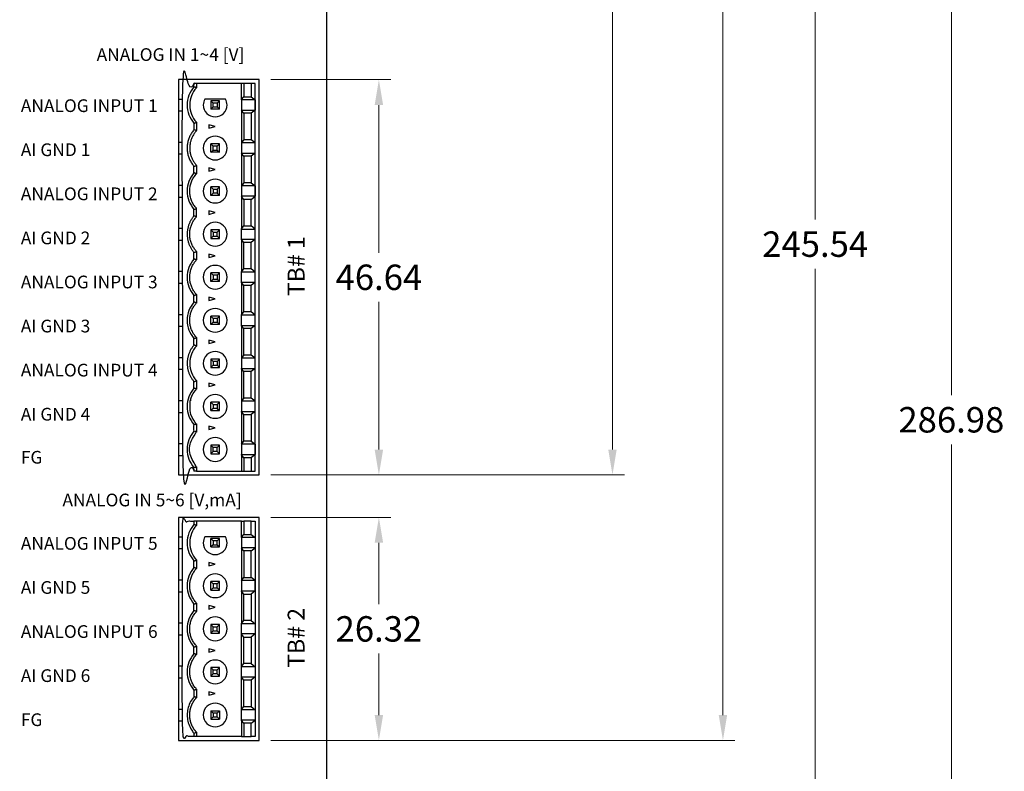
# Model space of a CAD drawing. Extents: x 0 to 5887, y 0 to 2623.
# Drawn here: x 644 to 760, y 469 to 558 of the extents above; entities that cross this region are included whole.
import ezdxf

# ---------------------------------------------------------------- set-up
doc = ezdxf.new("R2010")
doc.units = 0
doc.header["$LTSCALE"] = 25.4
doc.layers.get('0').update_dxf_attribs({"linetype": 'CONTINUOUS'})
doc.layers.get('Defpoints').update_dxf_attribs({"linetype": 'CONTINUOUS'})
doc.layers.add('ATA-DIM', color=252, linetype='CONTINUOUS', lineweight=25)
doc.styles.get("Standard").update_dxf_attribs({"font": 'simplex.shx'})
doc.dimstyles.new('ata_A2$0', dxfattribs={"dimtxt": 3, "dimasz": 3, "dimexe": 1.4, "dimexo": 1.4, "dimgap": 1.4, "dimtad": 0, "dimtih": 1, "dimtoh": 1, "dimdec": 6, "dimdsep": 46, "dimtxsty": 'Standard', "dimcen": 0, "dimclrd": 251, "dimclre": 251, "dimclrt": 4, "dimadec": 6, "dimazin": 2, "dimtfac": 1, "dimtdec": 6, "dimtofl": 0, "dimtmove": 0, "dimatfit": 3, "dimfxl": 0, "dimtolj": 1, "dimtzin": 0, "dimlwd": 0, "dimlwe": 0, "dimarcsym": 0})

# ---------------------------------------------------------------- blocks, each defined once
blk = doc.blocks.new('*D35')
at = {"layer": 'ATA-DIM', "color": 251, "linetype": 'ByBlock', "lineweight": 0}
for p, q in [((673.17, 550.66), (687.3, 550.66)), ((685.9, 547.66), (685.9, 530.24)), ((685.9, 507.02), (685.9, 524.44)), ((673.17, 504.02), (687.3, 504.02))]:
    blk.add_line(p, q, dxfattribs=at)
at = {"layer": 'ATA-DIM', "color": 251}
for points in [[(685.4, 547.66), (686.4, 547.66), (685.9, 550.66)], [(685.4, 507.02), (686.4, 507.02), (685.9, 504.02)]]:
    blk.add_solid(points, dxfattribs=at)
at = {"layer": 'Defpoints', "color": 0}
for p in [(671.77, 550.66), (671.77, 504.02), (685.9, 504.02)]:
    blk.add_point(p, dxfattribs=at)
at = {"layer": 'ATA-DIM', "color": 4, "insert": (685.9, 527.34), "char_height": 3, "attachment_point": 5}
blk.add_mtext('\\A1;46.64', dxfattribs=at)
blk = doc.blocks.new('*D36')
at = {"layer": 'ATA-DIM', "color": 251, "linetype": 'ByBlock', "lineweight": 0}
for p, q in [((673.17, 499.02), (687.3, 499.02)), ((685.9, 496.02), (685.9, 488.76)), ((685.9, 475.7), (685.9, 482.96)), ((673.17, 472.7), (687.3, 472.7))]:
    blk.add_line(p, q, dxfattribs=at)
at = {"layer": 'ATA-DIM', "color": 251}
for points in [[(685.4, 496.02), (686.4, 496.02), (685.9, 499.02)], [(685.4, 475.7), (686.4, 475.7), (685.9, 472.7)]]:
    blk.add_solid(points, dxfattribs=at)
at = {"layer": 'Defpoints', "color": 0}
for p in [(671.77, 499.02), (671.77, 472.7), (685.9, 472.7)]:
    blk.add_point(p, dxfattribs=at)
at = {"layer": 'ATA-DIM', "color": 4, "insert": (685.9, 485.86), "char_height": 3, "attachment_point": 5}
blk.add_mtext('\\A1;26.32', dxfattribs=at)
blk = doc.blocks.new('*D39')
at = {"layer": 'ATA-DIM', "color": 251, "linetype": 'ByBlock', "lineweight": 0}
for p, q in [((681.17, 654.02), (714.85, 654.02)), ((713.45, 651.02), (713.45, 581.92)), ((713.45, 507.02), (713.45, 576.12)), ((673.17, 504.02), (714.85, 504.02))]:
    blk.add_line(p, q, dxfattribs=at)
at = {"layer": 'ATA-DIM', "color": 251}
for points in [[(712.95, 651.02), (713.95, 651.02), (713.45, 654.02)], [(712.95, 507.02), (713.95, 507.02), (713.45, 504.02)]]:
    blk.add_solid(points, dxfattribs=at)
at = {"layer": 'Defpoints', "color": 0}
for p in [(679.77, 654.02), (713.45, 654.02), (671.77, 504.02)]:
    blk.add_point(p, dxfattribs=at)
at = {"layer": 'ATA-DIM', "color": 4, "insert": (713.45, 579.02), "char_height": 3, "attachment_point": 5}
blk.add_mtext('\\A1;150', dxfattribs=at)
blk = doc.blocks.new('*D40')
at = {"layer": 'ATA-DIM', "color": 251, "linetype": 'ByBlock', "lineweight": 0}
for p, q in [((681.17, 654.02), (727.88, 654.02)), ((726.48, 651.02), (726.48, 566.26)), ((726.48, 475.7), (726.48, 560.46)), ((673.17, 472.7), (727.88, 472.7))]:
    blk.add_line(p, q, dxfattribs=at)
at = {"layer": 'ATA-DIM', "color": 251}
for points in [[(725.98, 651.02), (726.98, 651.02), (726.48, 654.02)], [(725.98, 475.7), (726.98, 475.7), (726.48, 472.7)]]:
    blk.add_solid(points, dxfattribs=at)
at = {"layer": 'Defpoints', "color": 0}
for p in [(679.77, 654.02), (726.48, 654.02), (671.77, 472.7)]:
    blk.add_point(p, dxfattribs=at)
at = {"layer": 'ATA-DIM', "color": 4, "insert": (726.48, 563.36), "char_height": 3, "attachment_point": 5}
blk.add_mtext('\\A1;181.32', dxfattribs=at)
blk = doc.blocks.new('*D41')
at = {"layer": 'ATA-DIM', "color": 251, "linetype": 'ByBlock', "lineweight": 0}
for p, q in [((681.17, 654.02), (738.76, 654.02)), ((737.36, 651.02), (737.36, 534.15)), ((737.36, 411.48), (737.36, 528.35)), ((668.17, 408.48), (738.76, 408.48))]:
    blk.add_line(p, q, dxfattribs=at)
at = {"layer": 'ATA-DIM', "color": 251}
for points in [[(736.86, 651.02), (737.86, 651.02), (737.36, 654.02)], [(736.86, 411.48), (737.86, 411.48), (737.36, 408.48)]]:
    blk.add_solid(points, dxfattribs=at)
at = {"layer": 'Defpoints', "color": 0}
for p in [(679.77, 654.02), (737.36, 654.02), (666.77, 408.48)]:
    blk.add_point(p, dxfattribs=at)
at = {"layer": 'ATA-DIM', "color": 4, "insert": (737.36, 531.25), "char_height": 3, "attachment_point": 5}
blk.add_mtext('\\A1;245.54', dxfattribs=at)
blk = doc.blocks.new('*D42')
at = {"layer": 'ATA-DIM', "color": 251, "linetype": 'ByBlock', "lineweight": 0}
for p, q in [((681.17, 654.02), (754.82, 654.02)), ((753.42, 651.02), (753.42, 513.43)), ((753.42, 370.04), (753.42, 507.63)), ((673.17, 367.04), (754.82, 367.04))]:
    blk.add_line(p, q, dxfattribs=at)
at = {"layer": 'ATA-DIM', "color": 251}
for points in [[(752.92, 651.02), (753.92, 651.02), (753.42, 654.02)], [(752.92, 370.04), (753.92, 370.04), (753.42, 367.04)]]:
    blk.add_solid(points, dxfattribs=at)
at = {"layer": 'Defpoints', "color": 0}
for p in [(679.77, 654.02), (753.42, 654.02), (671.77, 367.04)]:
    blk.add_point(p, dxfattribs=at)
at = {"layer": 'ATA-DIM', "color": 4, "insert": (753.42, 510.53), "char_height": 3, "attachment_point": 5}
blk.add_mtext('\\A1;286.98', dxfattribs=at)
blk = doc.blocks.new('OACIS-2XC-FrontView')
for p, q in [((72.72, 211.19), (72.42, 211.19)), ((70.6, 209.35), (71.05, 209.35)), ((75.42, 209.15), (74.42, 209.15)), ((70.6, 207.95), (71.05, 207.95)), ((75.15, 208.88), (74.69, 208.88)), ((74.69, 208.42), (75.15, 208.42)), ((78.32, 207.68), (78.01, 208.01)), ((70.6, 204.27), (71.05, 204.27)), ((75.42, 204.07), (74.42, 204.07)), ((75.15, 203.8), (74.69, 203.8)), ((74.69, 203.34), (74.69, 203.8)), ((75.15, 203.34), (75.15, 203.8)), ((79.62, 204.18), (78.01, 204.18)), ((70.6, 202.87), (71.05, 202.87)), ((78.32, 202.6), (78.01, 202.93)), ((70.6, 199.19), (71.05, 199.19)), ((79.62, 199.1), (78.01, 199.1)), ((70.6, 197.79), (71.05, 197.79)), ((78.32, 197.52), (78.01, 197.85)), ((70.6, 194.11), (71.05, 194.11)), ((75.15, 193.18), (75.15, 193.64)), ((70.6, 192.71), (71.05, 192.71)), ((78.01, 192.77), (78.01, 188.97)), ((72.72, 191.37), (72.72, 190.37)), ((70.6, 189.03), (71.05, 189.03)), ((79.62, 188.94), (78.01, 188.94)), ((70.6, 187.63), (71.05, 187.63)), ((78.01, 187.69), (78.01, 183.89)), ((72.72, 186.29), (72.72, 185.29)), ((70.6, 183.95), (71.05, 183.95)), ((79.62, 183.86), (78.01, 183.86)), ((70.6, 182.55), (71.05, 182.55)), ((78.01, 182.61), (78.01, 178.81)), ((70.6, 178.87), (71.05, 178.87)), ((74.69, 177.94), (75.15, 177.94)), ((79.62, 178.78), (78.01, 178.78)), ((70.6, 177.47), (71.05, 177.47)), ((78.01, 177.53), (78.01, 173.73)), ((70.6, 173.79), (71.05, 173.79)), ((79.62, 173.7), (78.01, 173.7)), ((70.6, 172.39), (71.05, 172.39)), ((74.42, 172.59), (75.42, 172.59)), ((78.01, 172.45), (78.01, 168.65)), ((72.72, 171.05), (72.72, 170.05)), ((70.6, 168.71), (71.05, 168.71)), ((79.15, 168.99), (78.32, 168.99)), ((70.6, 167.31), (71.05, 167.31)), ((75.15, 167.78), (75.15, 168.24)), ((78.32, 167.04), (78.32, 165.47)), ((72.72, 165.47), (78.01, 165.47)), ((78.01, 159.55), (78.32, 159.55)), ((70.6, 157.71), (71.05, 157.71)), ((75.15, 156.78), (75.15, 157.24)), ((70.6, 156.31), (71.05, 156.31)), ((78.32, 156.04), (78.01, 156.37)), ((70.6, 152.63), (71.05, 152.63)), ((70.6, 151.23), (71.05, 151.23)), ((78.01, 151.29), (78.01, 147.49)), ((72.72, 149.89), (72.72, 148.89)), ((70.6, 147.55), (71.05, 147.55)), ((79.15, 147.83), (78.32, 147.83)), ((74.42, 146.35), (75.42, 146.35)), ((70.6, 146.15), (71.05, 146.15)), ((78.32, 145.88), (78.01, 146.21)), ((72.72, 144.81), (72.72, 143.81)), ((70.6, 142.47), (71.05, 142.47)), ((75.15, 141.54), (75.15, 142)), ((78.01, 141.17), (78.01, 142.38)), ((70.6, 141.07), (71.05, 141.07)), ((72.72, 139.73), (72.72, 138.73)), ((70.6, 137.39), (71.05, 137.39)), ((74.42, 137.19), (74.42, 136.19)), ((70.6, 135.99), (71.05, 135.99)), ((74.42, 136.19), (75.42, 136.19)), ((74.69, 136.92), (74.69, 136.46)), ((78.32, 135.72), (78.32, 134.15))]:
    blk.add_line(p, q)
for points in [[(-1.9, 315), (-1.9, 20), (88.1, 20), (88.1, 315)], [(80.1, 165), (80.1, 211.64), (70.6, 211.64), (70.6, 165)], [(74.17, 206.31), (74.17, 205.91), (74.92, 206.11)], [(75.15, 203.34), (75.42, 203.07), (74.42, 203.07), (74.69, 203.34)], [(74.17, 201.23), (74.17, 200.83), (74.92, 201.03)], [(74.17, 196.15), (74.17, 195.75), (74.92, 195.95)], [(74.17, 191.07), (74.17, 190.67), (74.92, 190.87)], [(74.17, 185.99), (74.17, 185.59), (74.92, 185.79)], [(74.17, 180.91), (74.17, 180.51), (74.92, 180.71)], [(74.17, 175.83), (74.17, 175.43), (74.92, 175.63)], [(74.17, 170.75), (74.17, 170.35), (74.92, 170.55)], [(80.1, 133.68), (80.1, 160), (70.6, 160), (70.6, 133.68)], [(74.17, 154.67), (74.17, 154.27), (74.92, 154.47)], [(74.17, 149.59), (74.17, 149.19), (74.92, 149.39)], [(74.17, 144.51), (74.17, 144.11), (74.92, 144.31)], [(74.92, 139.23), (74.17, 139.43), (74.17, 139.03)], [(75.15, 136.46), (75.15, 136.92), (75.42, 137.19), (75.42, 136.19)]]:
    blk.add_lwpolyline(points, close=True)
for points in [[(72.42, 210.8, 0.179699), (71.62, 208.65, 0.179699), (72.42, 206.5), (72.42, 205.72)], [(78.01, 209.29), (78.01, 211.19), (74.92, 211.19), (72.72, 211.19), (72.72, 210.69, 0.189103), (71.92, 208.65, 0.189103), (72.72, 206.61)], [(72.42, 200.64, 0.179699), (71.62, 198.49, 0.179699), (72.42, 196.34)], [(72.42, 190.48, 0.179699), (71.62, 188.33, 0.179699), (72.42, 186.18)], [(72.42, 185.4, 0.179699), (71.62, 183.25, 0.179699), (72.42, 181.1)], [(72.72, 181.21), (72.72, 180.21, 0.189103), (71.92, 178.17, 0.189103), (72.72, 176.13), (72.72, 175.13)], [(72.42, 175.24, 0.179699), (71.62, 173.09, 0.179699), (72.42, 170.94)], [(72.42, 170.16, 0.179699), (71.62, 168.01, 0.179699), (72.42, 165.86)], [(72.72, 159.55), (72.42, 159.55), (72.42, 159.16, 0.179699), (71.62, 157.01, 0.179699), (72.42, 154.86)], [(78.01, 157.65), (78.01, 159.55), (74.92, 159.55), (72.72, 159.55), (72.72, 159.05, 0.189103), (71.92, 157.01, 0.189103), (72.72, 154.97)], [(72.42, 154.08, 0.179699), (71.62, 151.93, 0.179699), (72.42, 149.78)], [(72.42, 149, 0.179699), (71.62, 146.85, 0.179699), (72.42, 144.7)], [(72.42, 143.92, 0.179699), (71.62, 141.77, 0.179699), (72.42, 139.62), (72.42, 138.84)]]:
    blk.add_lwpolyline(points, format="xyb")
for points in [[(78.01, 168.62), (78.01, 167.41), (79.62, 167.41), (79.15, 167.04), (79.15, 165.47), (79.65, 165.47), (79.65, 211.19), (79.15, 211.19), (78.32, 211.19), (78.01, 211.19)], [(78.32, 211.19), (78.32, 209.63), (79.15, 209.63)], [(79.15, 211.19), (79.15, 209.63), (79.62, 209.26), (79.62, 208.05)], [(75.42, 208.15), (75.42, 209.15), (75.15, 208.88), (75.15, 208.42), (75.42, 208.15), (74.42, 208.15), (74.69, 208.42), (74.69, 208.88), (74.42, 209.15), (74.42, 208.15)], [(78.01, 209.26), (78.01, 209.29), (78.32, 209.63)], [(79.62, 209.26), (78.01, 209.26), (78.01, 208.05), (79.62, 208.05), (79.15, 207.68), (79.15, 204.55), (78.32, 204.55), (78.01, 204.21), (78.01, 204.18), (78.01, 202.97), (79.62, 202.97), (79.15, 202.6), (79.15, 199.47), (79.62, 199.1), (79.62, 197.89), (78.01, 197.89)], [(78.01, 208.05), (78.01, 208.01), (78.01, 204.21)], [(79.15, 207.68), (78.32, 207.68), (78.32, 204.55)], [(79.62, 202.97), (79.62, 204.18), (79.15, 204.55)], [(74.42, 203.07), (74.42, 204.07), (74.69, 203.8)], [(75.42, 203.07), (75.42, 204.07), (75.15, 203.8)], [(78.01, 202.97), (78.01, 202.93), (78.01, 199.13)], [(79.15, 202.6), (78.32, 202.6), (78.32, 199.47)], [(75.15, 198.72), (75.15, 198.26), (74.69, 198.26), (74.42, 197.99), (74.42, 198.99), (74.69, 198.72), (74.69, 198.26)], [(75.42, 197.99), (75.42, 198.99), (74.42, 198.99)], [(74.69, 198.72), (75.15, 198.72), (75.42, 198.99)], [(79.15, 199.47), (78.32, 199.47), (78.01, 199.13), (78.01, 199.1), (78.01, 197.89), (78.01, 197.85), (78.01, 194.05)], [(75.15, 198.26), (75.42, 197.99), (74.42, 197.99)], [(78.01, 194.02), (79.62, 194.02), (79.15, 194.39), (79.15, 197.52), (79.62, 197.89)], [(79.15, 197.52), (78.32, 197.52), (78.32, 194.39)], [(78.01, 192.81), (78.01, 194.02), (78.01, 194.05), (78.32, 194.39), (79.15, 194.39)], [(79.62, 192.81), (79.15, 192.44), (78.32, 192.44), (78.01, 192.77), (78.01, 192.81), (79.62, 192.81), (79.62, 194.02)], [(74.42, 193.91), (74.69, 193.64), (74.69, 193.18), (74.42, 192.91), (75.42, 192.91), (75.42, 193.91), (74.42, 193.91), (74.42, 192.91)], [(74.69, 193.64), (75.15, 193.64), (75.42, 193.91)], [(74.69, 193.18), (75.15, 193.18), (75.42, 192.91)], [(79.62, 187.73), (79.15, 187.36), (78.32, 187.36), (78.01, 187.69), (78.01, 187.73), (79.62, 187.73), (79.62, 188.94), (79.15, 189.31), (79.15, 192.44)], [(79.15, 189.31), (78.32, 189.31), (78.32, 192.44)], [(78.01, 187.73), (78.01, 188.94), (78.01, 188.97), (78.32, 189.31)], [(75.42, 188.83), (75.15, 188.56), (75.15, 188.1), (75.42, 187.83), (74.42, 187.83), (74.69, 188.1)], [(74.42, 187.83), (74.42, 188.83), (74.69, 188.56)], [(75.42, 187.83), (75.42, 188.83), (74.42, 188.83)], [(75.15, 188.56), (74.69, 188.56), (74.69, 188.1), (75.15, 188.1)], [(79.62, 182.65), (79.15, 182.28), (78.32, 182.28), (78.01, 182.61), (78.01, 182.65), (79.62, 182.65), (79.62, 183.86), (79.15, 184.23), (79.15, 187.36)], [(79.15, 184.23), (78.32, 184.23), (78.32, 187.36)], [(75.42, 183.75), (75.15, 183.48), (75.15, 183.02), (75.42, 182.75), (74.42, 182.75), (74.69, 183.02)], [(74.42, 182.75), (74.42, 183.75), (74.69, 183.48)], [(75.42, 182.75), (75.42, 183.75), (74.42, 183.75)], [(78.01, 182.65), (78.01, 183.86), (78.01, 183.89), (78.32, 184.23)], [(75.15, 183.48), (74.69, 183.48), (74.69, 183.02), (75.15, 183.02)], [(79.15, 179.15), (78.32, 179.15), (78.32, 182.28)], [(79.62, 177.57), (79.62, 178.78), (79.15, 179.15), (79.15, 182.28)], [(78.32, 179.15), (78.01, 178.81), (78.01, 178.78), (78.01, 177.57), (79.62, 177.57), (79.15, 177.2), (78.32, 177.2), (78.01, 177.53), (78.01, 177.57)], [(75.42, 178.67), (75.15, 178.4), (75.15, 177.94), (75.42, 177.67), (75.42, 178.67), (74.42, 178.67)], [(74.69, 178.4), (74.42, 178.67), (74.42, 177.67)], [(75.15, 178.4), (74.69, 178.4), (74.69, 177.94), (74.42, 177.67), (75.42, 177.67)], [(78.32, 174.07), (78.01, 173.73), (78.01, 173.7), (78.01, 172.49), (79.62, 172.49), (79.62, 173.7), (79.15, 174.07), (79.15, 177.2)], [(79.15, 174.07), (78.32, 174.07), (78.32, 177.2)], [(75.15, 173.32), (75.15, 172.86), (74.69, 172.86), (74.42, 172.59), (74.42, 173.59), (74.69, 173.32), (74.69, 172.86)], [(75.15, 172.86), (75.42, 172.59), (75.42, 173.59), (74.42, 173.59)], [(74.69, 173.32), (75.15, 173.32), (75.42, 173.59)], [(78.32, 172.12), (78.01, 172.45), (78.01, 172.49)], [(79.62, 168.62), (78.01, 168.62), (78.01, 168.65), (78.32, 168.99), (78.32, 172.12), (79.15, 172.12)], [(79.62, 172.49), (79.15, 172.12), (79.15, 168.99), (79.62, 168.62), (79.62, 167.41)], [(75.42, 167.51), (75.15, 167.78), (74.69, 167.78), (74.42, 167.51), (75.42, 167.51), (75.42, 168.51), (74.42, 168.51)], [(74.69, 167.78), (74.69, 168.24), (74.42, 168.51), (74.42, 167.51)], [(75.42, 168.51), (75.15, 168.24), (74.69, 168.24)], [(79.15, 167.04), (78.32, 167.04), (78.01, 167.37), (78.01, 167.41)], [(78.01, 167.37), (78.01, 165.47), (78.32, 165.47), (79.15, 165.47)], [(72.72, 165.97), (72.72, 165.47), (72.42, 165.47)], [(79.15, 159.55), (78.32, 159.55), (78.32, 157.99), (79.15, 157.99), (79.15, 159.55), (79.65, 159.55), (79.65, 134.15), (79.15, 134.15), (79.15, 135.72), (79.62, 136.09), (78.01, 136.09), (78.01, 137.3)], [(79.15, 157.99), (79.62, 157.62), (79.62, 156.41), (78.01, 156.41)], [(78.01, 157.62), (78.01, 157.65), (78.32, 157.99)], [(74.42, 156.51), (74.42, 157.51), (74.69, 157.24), (74.69, 156.78), (74.42, 156.51), (75.42, 156.51), (75.42, 157.51), (74.42, 157.51)], [(75.42, 157.51), (75.15, 157.24), (74.69, 157.24)], [(79.62, 157.62), (78.01, 157.62), (78.01, 156.41), (78.01, 156.37), (78.01, 152.57)], [(74.69, 156.78), (75.15, 156.78), (75.42, 156.51)], [(79.15, 156.04), (78.32, 156.04), (78.32, 152.91)], [(79.62, 152.54), (79.15, 152.91), (79.15, 156.04), (79.62, 156.41)], [(75.15, 152.16), (74.69, 152.16), (74.69, 151.7), (74.42, 151.43), (75.42, 151.43), (75.42, 152.43), (74.42, 152.43)], [(74.42, 151.43), (74.42, 152.43), (74.69, 152.16)], [(75.15, 151.7), (75.15, 152.16), (75.42, 152.43)], [(78.01, 152.54), (78.01, 152.57), (78.32, 152.91), (79.15, 152.91)], [(79.62, 151.33), (79.62, 152.54), (78.01, 152.54), (78.01, 151.33), (79.62, 151.33), (79.15, 150.96)], [(74.69, 151.7), (75.15, 151.7), (75.42, 151.43)], [(78.32, 150.96), (78.01, 151.29), (78.01, 151.33)], [(79.62, 147.46), (78.01, 147.46), (78.01, 147.49), (78.32, 147.83), (78.32, 150.96), (79.15, 150.96), (79.15, 147.83), (79.62, 147.46), (79.62, 146.25), (78.01, 146.25)], [(74.69, 146.62), (74.69, 147.08), (74.42, 147.35), (74.42, 146.35), (74.69, 146.62), (75.15, 146.62), (75.15, 147.08)], [(75.15, 146.62), (75.42, 146.35), (75.42, 147.35), (74.42, 147.35)], [(74.69, 147.08), (75.15, 147.08), (75.42, 147.35)], [(78.01, 142.41), (78.01, 146.21), (78.01, 146.25), (78.01, 147.46)], [(79.15, 142.75), (78.32, 142.75), (78.32, 145.88), (79.15, 145.88)], [(79.62, 146.25), (79.15, 145.88), (79.15, 142.75), (79.62, 142.38), (79.62, 141.17)], [(74.69, 141.54), (74.69, 142), (74.42, 142.27), (74.42, 141.27), (75.42, 141.27), (75.42, 142.27), (74.42, 142.27)], [(74.69, 142), (75.15, 142), (75.42, 142.27)], [(79.62, 142.38), (78.01, 142.38), (78.01, 142.41), (78.32, 142.75)], [(75.42, 141.27), (75.15, 141.54), (74.69, 141.54), (74.42, 141.27)], [(78.01, 137.33), (78.01, 141.13), (78.01, 141.17), (79.62, 141.17), (79.15, 140.8), (78.32, 140.8)], [(78.32, 137.67), (78.32, 140.8), (78.01, 141.13)], [(79.15, 140.8), (79.15, 137.67), (79.62, 137.3), (79.62, 136.09)], [(75.15, 136.92), (74.69, 136.92), (74.42, 137.19), (75.42, 137.19)], [(79.62, 137.3), (78.01, 137.3), (78.01, 137.33), (78.32, 137.67), (79.15, 137.67)], [(74.42, 136.19), (74.69, 136.46), (75.15, 136.46)], [(79.15, 135.72), (78.32, 135.72), (78.01, 136.05), (78.01, 136.09)], [(78.01, 136.05), (78.01, 134.15), (78.32, 134.15), (79.15, 134.15)], [(78.01, 134.15), (72.72, 134.15), (72.42, 134.15)]]:
    blk.add_lwpolyline(points)
for points in [[(73.71, 209.35, 0.131652), (73.52, 208.65, 1), (76.32, 208.65, 0.131652), (76.13, 209.35)], [(76.32, 203.57, 1), (73.52, 203.57, 1)], [(76.32, 198.49, 1), (73.52, 198.49, 1)], [(76.32, 193.41, 1), (73.52, 193.41, 1)], [(73.52, 188.33, 1), (76.32, 188.33, 1)], [(76.32, 183.25, 1), (73.52, 183.25, 1)], [(76.32, 178.17, 1), (73.52, 178.17, 1)], [(76.32, 173.09, 1), (73.52, 173.09, 1)], [(73.52, 168.01, 1), (76.32, 168.01, 1)], [(73.71, 157.71, 0.131652), (73.52, 157.01, 1), (76.32, 157.01, 0.131652), (76.13, 157.71)], [(73.52, 151.93, 1), (76.32, 151.93, 1)], [(73.52, 146.85, 1), (76.32, 146.85, 1)], [(73.52, 141.77, 1), (76.32, 141.77, 1)], [(73.52, 136.69, 1), (76.32, 136.69, 1)]]:
    blk.add_lwpolyline(points, format="xyb", close=True)
for points, weights, knots in [([(72.72, 210.69), (72.7, 210.7), (72.67, 210.71), (72.65, 210.72), (72.62, 210.73), (72.6, 210.74), (72.57, 210.75), (72.55, 210.76), (72.52, 210.77), (72.5, 210.78), (72.47, 210.79), (72.45, 210.79), (72.42, 210.8), (72.42, 210.93), (72.42, 211.06), (72.42, 211.19), (71.96, 211.19), (71.51, 211.19), (71.05, 211.19), (71.05, 195.95), (71.05, 180.71), (71.05, 165.47), (71.51, 165.47), (71.96, 165.47), (72.42, 165.47), (72.42, 165.6), (72.42, 165.73), (72.42, 165.86), (72.45, 165.87), (72.47, 165.87), (72.5, 165.88), (72.52, 165.89), (72.55, 165.9), (72.57, 165.91), (72.6, 165.92), (72.62, 165.93), (72.65, 165.94), (72.67, 165.95), (72.7, 165.96), (72.72, 165.97), (72.2, 166.53), (71.92, 167.24), (71.92, 168.01), (71.92, 168.78), (72.2, 169.49), (72.72, 170.05), (72.7, 170.06), (72.67, 170.07), (72.65, 170.08), (72.62, 170.09), (72.6, 170.1), (72.57, 170.11), (72.55, 170.12), (72.52, 170.13), (72.5, 170.14), (72.47, 170.15), (72.45, 170.15), (72.42, 170.16), (72.42, 170.42), (72.42, 170.68), (72.42, 170.94), (72.45, 170.95), (72.47, 170.95), (72.5, 170.96), (72.52, 170.97), (72.55, 170.98), (72.57, 170.99), (72.6, 171), (72.62, 171.01), (72.65, 171.02), (72.67, 171.03), (72.7, 171.04), (72.72, 171.05), (72.2, 171.61), (71.92, 172.32), (71.92, 173.09), (71.92, 173.86), (72.2, 174.57), (72.72, 175.13), (72.7, 175.14), (72.67, 175.15), (72.65, 175.16), (72.62, 175.17), (72.6, 175.18), (72.57, 175.19), (72.55, 175.2), (72.52, 175.21), (72.5, 175.22), (72.47, 175.23), (72.45, 175.23), (72.42, 175.24), (72.42, 175.5), (72.42, 175.76), (72.42, 176.02), (72.45, 176.03), (72.47, 176.03), (72.5, 176.04), (72.52, 176.05), (72.55, 176.06), (72.57, 176.07), (72.6, 176.08), (72.62, 176.09), (72.65, 176.1), (72.67, 176.11), (72.7, 176.12), (72.72, 176.13)], [1, 1, 1, 1, 1, 1, 1, 1, 1, 1, 1, 1, 1, 1, 1, 1, 1, 1, 1, 1, 1, 1, 1, 1, 1, 1, 1, 1, 1, 1, 1, 1, 1, 1, 1, 1, 1, 1, 1, 1, 0.953966224167, 0.953966224167, 1, 0.953966224167, 0.953966224167, 1, 1, 1, 1, 1, 1, 1, 1, 1, 1, 1, 1, 1, 1, 1, 1, 1, 1, 1, 1, 1, 1, 1, 1, 1, 1, 1, 1, 0.953966224167, 0.953966224167, 1, 0.953966224167, 0.953966224167, 1, 1, 1, 1, 1, 1, 1, 1, 1, 1, 1, 1, 1, 1, 1, 1, 1, 1, 1, 1, 1, 1, 1, 1, 1, 1, 1, 1], [0, 0, 0, 0, 0.291194, 0.291194, 0.291194, 0.582384, 0.582384, 0.582384, 0.87357, 0.87357, 0.87357, 1.16475, 1.16475, 1.16475, 2.16475, 2.16475, 2.16475, 3.16475, 3.16475, 3.16475, 4.16475, 4.16475, 4.16475, 5.16475, 5.16475, 5.16475, 6.16475, 6.16475, 6.16475, 6.45593, 6.45593, 6.45593, 6.747116, 6.747116, 6.747116, 7.038306, 7.038306, 7.038306, 7.3295, 7.3295, 7.3295, 8.077084, 8.077084, 8.077084, 8.824668, 8.824668, 8.824668, 9.115862, 9.115862, 9.115862, 9.407052, 9.407052, 9.407052, 9.698238, 9.698238, 9.698238, 9.989418, 9.989418, 9.989418, 10.989418, 10.989418, 10.989418, 11.280598, 11.280598, 11.280598, 11.571784, 11.571784, 11.571784, 11.862974, 11.862974, 11.862974, 12.154168, 12.154168, 12.154168, 12.901752, 12.901752, 12.901752, 13.649337, 13.649337, 13.649337, 13.94053, 13.94053, 13.94053, 14.231721, 14.231721, 14.231721, 14.522907, 14.522907, 14.522907, 14.814087, 14.814087, 14.814087, 15.814087, 15.814087, 15.814087, 16.105266, 16.105266, 16.105266, 16.396452, 16.396452, 16.396452, 16.687643, 16.687643, 16.687643, 16.978836, 16.978836, 16.978836, 16.978836]), ([(72.72, 205.61), (72.7, 205.62), (72.67, 205.63), (72.65, 205.64), (72.62, 205.65), (72.6, 205.66), (72.57, 205.67), (72.55, 205.68), (72.52, 205.69), (72.5, 205.7), (72.47, 205.71), (72.45, 205.71), (72.42, 205.72), (71.9, 205.12), (71.62, 204.37), (71.62, 203.57), (71.62, 202.77), (71.9, 202.02), (72.42, 201.42), (72.45, 201.43), (72.47, 201.43), (72.5, 201.44), (72.52, 201.45), (72.55, 201.46), (72.57, 201.47), (72.6, 201.48), (72.62, 201.49), (72.65, 201.5), (72.67, 201.51), (72.7, 201.52), (72.72, 201.53)], [1, 1, 1, 1, 1, 1, 1, 1, 1, 1, 1, 1, 1, 0.958291244374, 0.958291244374, 1, 0.958291244374, 0.958291244374, 1, 1, 1, 1, 1, 1, 1, 1, 1, 1, 1, 1, 1], [0, 0, 0, 0, 0.291194, 0.291194, 0.291194, 0.582384, 0.582384, 0.582384, 0.87357, 0.87357, 0.87357, 1.16475, 1.16475, 1.16475, 1.875955, 1.875955, 1.875955, 2.58716, 2.58716, 2.58716, 2.87834, 2.87834, 2.87834, 3.169526, 3.169526, 3.169526, 3.460716, 3.460716, 3.460716, 3.75191, 3.75191, 3.75191, 3.75191]), ([(72.42, 206.5), (72.45, 206.51), (72.47, 206.51), (72.5, 206.52), (72.52, 206.53), (72.55, 206.54), (72.57, 206.55), (72.6, 206.56), (72.62, 206.57), (72.65, 206.58), (72.67, 206.59), (72.7, 206.6), (72.72, 206.61), (72.72, 206.28), (72.72, 205.94), (72.72, 205.61), (72.2, 205.05), (71.92, 204.34), (71.92, 203.57), (71.92, 202.8), (72.2, 202.09), (72.72, 201.53), (72.72, 201.2), (72.72, 200.86), (72.72, 200.53)], [1, 1, 1, 1, 1, 1, 1, 1, 1, 1, 1, 1, 1, 1, 1, 1, 0.953966224167, 0.953966224167, 1, 0.953966224167, 0.953966224167, 1, 1, 1, 1], [0, 0, 0, 0, 0.29118, 0.29118, 0.29118, 0.582366, 0.582366, 0.582366, 0.873556, 0.873556, 0.873556, 1.16475, 1.16475, 1.16475, 2.16475, 2.16475, 2.16475, 2.912334, 2.912334, 2.912334, 3.659919, 3.659919, 3.659919, 4.659919, 4.659919, 4.659919, 4.659919]), ([(72.42, 195.56), (72.42, 195.82), (72.42, 196.08), (72.42, 196.34), (72.45, 196.35), (72.47, 196.35), (72.5, 196.36), (72.52, 196.37), (72.55, 196.38), (72.57, 196.39), (72.6, 196.4), (72.62, 196.41), (72.65, 196.42), (72.67, 196.43), (72.7, 196.44), (72.72, 196.45), (72.2, 197.01), (71.92, 197.72), (71.92, 198.49), (71.92, 199.26), (72.2, 199.97), (72.72, 200.53), (72.7, 200.54), (72.67, 200.55), (72.65, 200.56), (72.62, 200.57), (72.6, 200.58), (72.57, 200.59), (72.55, 200.6), (72.52, 200.61), (72.5, 200.62), (72.47, 200.63), (72.45, 200.63), (72.42, 200.64), (72.42, 200.9), (72.42, 201.16), (72.42, 201.42)], [1, 1, 1, 1, 1, 1, 1, 1, 1, 1, 1, 1, 1, 1, 1, 1, 0.953966224167, 0.953966224167, 1, 0.953966224167, 0.953966224167, 1, 1, 1, 1, 1, 1, 1, 1, 1, 1, 1, 1, 1, 1, 1, 1], [0, 0, 0, 0, 1, 1, 1, 1.29118, 1.29118, 1.29118, 1.582366, 1.582366, 1.582366, 1.873556, 1.873556, 1.873556, 2.16475, 2.16475, 2.16475, 2.912334, 2.912334, 2.912334, 3.659919, 3.659919, 3.659919, 3.951112, 3.951112, 3.951112, 4.242303, 4.242303, 4.242303, 4.533488, 4.533488, 4.533488, 4.824668, 4.824668, 4.824668, 5.824668, 5.824668, 5.824668, 5.824668]), ([(72.42, 180.32), (72.42, 180.58), (72.42, 180.84), (72.42, 181.1), (72.45, 181.11), (72.47, 181.11), (72.5, 181.12), (72.52, 181.13), (72.55, 181.14), (72.57, 181.15), (72.6, 181.16), (72.62, 181.17), (72.65, 181.18), (72.67, 181.19), (72.7, 181.2), (72.72, 181.21), (72.2, 181.77), (71.92, 182.48), (71.92, 183.25), (71.92, 184.02), (72.2, 184.73), (72.72, 185.29), (72.7, 185.3), (72.67, 185.31), (72.65, 185.32), (72.62, 185.33), (72.6, 185.34), (72.57, 185.35), (72.55, 185.36), (72.52, 185.37), (72.5, 185.38), (72.47, 185.39), (72.45, 185.39), (72.42, 185.4), (72.42, 185.66), (72.42, 185.92), (72.42, 186.18), (72.45, 186.19), (72.47, 186.19), (72.5, 186.2), (72.52, 186.21), (72.55, 186.22), (72.57, 186.23), (72.6, 186.24), (72.62, 186.25), (72.65, 186.26), (72.67, 186.27), (72.7, 186.28), (72.72, 186.29), (72.2, 186.85), (71.92, 187.56), (71.92, 188.33), (71.92, 189.1), (72.2, 189.81), (72.72, 190.37), (72.7, 190.38), (72.67, 190.39), (72.65, 190.4), (72.62, 190.41), (72.6, 190.42), (72.57, 190.43), (72.55, 190.44), (72.52, 190.45), (72.5, 190.46), (72.47, 190.47), (72.45, 190.47), (72.42, 190.48), (72.42, 190.74), (72.42, 191), (72.42, 191.26), (72.45, 191.27), (72.47, 191.27), (72.5, 191.28), (72.52, 191.29), (72.55, 191.3), (72.57, 191.31), (72.6, 191.32), (72.62, 191.33), (72.65, 191.34), (72.67, 191.35), (72.7, 191.36), (72.72, 191.37), (72.2, 191.93), (71.92, 192.64), (71.92, 193.41), (71.92, 194.18), (72.2, 194.89), (72.72, 195.45), (72.72, 195.78), (72.72, 196.12), (72.72, 196.45)], [1, 1, 1, 1, 1, 1, 1, 1, 1, 1, 1, 1, 1, 1, 1, 1, 0.953966224168, 0.953966224168, 1, 0.953966224168, 0.953966224168, 1, 1, 1, 1, 1, 1, 1, 1, 1, 1, 1, 1, 1, 1, 1, 1, 1, 1, 1, 1, 1, 1, 1, 1, 1, 1, 1, 1, 0.953966224168, 0.953966224168, 1, 0.953966224168, 0.953966224168, 1, 1, 1, 1, 1, 1, 1, 1, 1, 1, 1, 1, 1, 1, 1, 1, 1, 1, 1, 1, 1, 1, 1, 1, 1, 1, 1, 1, 0.953966224168, 0.953966224168, 1, 0.953966224168, 0.953966224168, 1, 1, 1, 1], [0, 0, 0, 0, 1, 1, 1, 1.29118, 1.29118, 1.29118, 1.582366, 1.582366, 1.582366, 1.873556, 1.873556, 1.873556, 2.16475, 2.16475, 2.16475, 2.912334, 2.912334, 2.912334, 3.659919, 3.659919, 3.659919, 3.951112, 3.951112, 3.951112, 4.242303, 4.242303, 4.242303, 4.533488, 4.533488, 4.533488, 4.824668, 4.824668, 4.824668, 5.824668, 5.824668, 5.824668, 6.115848, 6.115848, 6.115848, 6.407034, 6.407034, 6.407034, 6.698225, 6.698225, 6.698225, 6.989418, 6.989418, 6.989418, 7.737003, 7.737003, 7.737003, 8.484587, 8.484587, 8.484587, 8.775781, 8.775781, 8.775781, 9.066971, 9.066971, 9.066971, 9.358157, 9.358157, 9.358157, 9.649337, 9.649337, 9.649337, 10.649337, 10.649337, 10.649337, 10.940517, 10.940517, 10.940517, 11.231703, 11.231703, 11.231703, 11.522893, 11.522893, 11.522893, 11.814087, 11.814087, 11.814087, 12.561671, 12.561671, 12.561671, 13.309255, 13.309255, 13.309255, 14.309255, 14.309255, 14.309255, 14.309255]), ([(72.72, 195.45), (72.7, 195.46), (72.67, 195.47), (72.65, 195.48), (72.62, 195.49), (72.6, 195.5), (72.57, 195.51), (72.55, 195.52), (72.52, 195.53), (72.5, 195.54), (72.47, 195.55), (72.45, 195.55), (72.42, 195.56), (71.9, 194.96), (71.62, 194.21), (71.62, 193.41), (71.62, 192.61), (71.9, 191.86), (72.42, 191.26)], [1, 1, 1, 1, 1, 1, 1, 1, 1, 1, 1, 1, 1, 0.958291244374, 0.958291244374, 1, 0.958291244374, 0.958291244374, 1], [0, 0, 0, 0, 0.291194, 0.291194, 0.291194, 0.582384, 0.582384, 0.582384, 0.87357, 0.87357, 0.87357, 1.16475, 1.16475, 1.16475, 1.875955, 1.875955, 1.875955, 2.58716, 2.58716, 2.58716, 2.58716]), ([(72.72, 180.21), (72.7, 180.22), (72.67, 180.23), (72.65, 180.24), (72.62, 180.25), (72.6, 180.26), (72.57, 180.27), (72.55, 180.28), (72.52, 180.29), (72.5, 180.3), (72.47, 180.31), (72.45, 180.31), (72.42, 180.32), (71.9, 179.72), (71.62, 178.97), (71.62, 178.17), (71.62, 177.37), (71.9, 176.62), (72.42, 176.02)], [1, 1, 1, 1, 1, 1, 1, 1, 1, 1, 1, 1, 1, 0.958291244374, 0.958291244374, 1, 0.958291244374, 0.958291244374, 1], [0, 0, 0, 0, 0.291194, 0.291194, 0.291194, 0.582384, 0.582384, 0.582384, 0.87357, 0.87357, 0.87357, 1.16475, 1.16475, 1.16475, 1.875955, 1.875955, 1.875955, 2.58716, 2.58716, 2.58716, 2.58716]), ([(72.72, 134.65), (72.2, 135.21), (71.92, 135.92), (71.92, 136.69), (71.92, 137.46), (72.2, 138.17), (72.72, 138.73), (72.7, 138.74), (72.67, 138.75), (72.65, 138.76), (72.62, 138.77), (72.6, 138.78), (72.57, 138.79), (72.55, 138.8), (72.52, 138.81), (72.5, 138.82), (72.47, 138.83), (72.45, 138.83), (72.42, 138.84), (71.9, 138.24), (71.62, 137.49), (71.62, 136.69), (71.62, 135.89), (71.9, 135.14), (72.42, 134.54), (72.42, 134.41), (72.42, 134.28), (72.42, 134.15), (71.96, 134.15), (71.51, 134.15), (71.05, 134.15), (71.05, 142.62), (71.05, 151.08), (71.05, 159.55), (71.51, 159.55), (71.96, 159.55), (72.42, 159.55)], [1, 0.953966224167, 0.953966224167, 1, 0.953966224167, 0.953966224167, 1, 1, 1, 1, 1, 1, 1, 1, 1, 1, 1, 1, 1, 0.958291244374, 0.958291244374, 1, 0.958291244374, 0.958291244374, 1, 1, 1, 1, 1, 1, 1, 1, 1, 1, 1, 1, 1], [0, 0, 0, 0, 0.747584, 0.747584, 0.747584, 1.495169, 1.495169, 1.495169, 1.786362, 1.786362, 1.786362, 2.077553, 2.077553, 2.077553, 2.368739, 2.368739, 2.368739, 2.659919, 2.659919, 2.659919, 3.371124, 3.371124, 3.371124, 4.082329, 4.082329, 4.082329, 5.082329, 5.082329, 5.082329, 6.082329, 6.082329, 6.082329, 7.082329, 7.082329, 7.082329, 8.082329, 8.082329, 8.082329, 8.082329]), ([(72.42, 139.62), (72.45, 139.63), (72.47, 139.63), (72.5, 139.64), (72.52, 139.65), (72.55, 139.66), (72.57, 139.67), (72.6, 139.68), (72.62, 139.69), (72.65, 139.7), (72.67, 139.71), (72.7, 139.72), (72.72, 139.73), (72.2, 140.29), (71.92, 141), (71.92, 141.77), (71.92, 142.54), (72.2, 143.25), (72.72, 143.81), (72.7, 143.82), (72.67, 143.83), (72.65, 143.84), (72.62, 143.85), (72.6, 143.86), (72.57, 143.87), (72.55, 143.88), (72.52, 143.89), (72.5, 143.9), (72.47, 143.91), (72.45, 143.91), (72.42, 143.92), (72.42, 144.18), (72.42, 144.44), (72.42, 144.7), (72.45, 144.71), (72.47, 144.71), (72.5, 144.72), (72.52, 144.73), (72.55, 144.74), (72.57, 144.75), (72.6, 144.76), (72.62, 144.77), (72.65, 144.78), (72.67, 144.79), (72.7, 144.8), (72.72, 144.81), (72.2, 145.37), (71.92, 146.08), (71.92, 146.85), (71.92, 147.62), (72.2, 148.33), (72.72, 148.89), (72.7, 148.9), (72.67, 148.91), (72.65, 148.92), (72.62, 148.93), (72.6, 148.94), (72.57, 148.95), (72.55, 148.96), (72.52, 148.97), (72.5, 148.98), (72.47, 148.99), (72.45, 148.99), (72.42, 149), (72.42, 149.26), (72.42, 149.52), (72.42, 149.78), (72.45, 149.79), (72.47, 149.79), (72.5, 149.8), (72.52, 149.81), (72.55, 149.82), (72.57, 149.83), (72.6, 149.84), (72.62, 149.85), (72.65, 149.86), (72.67, 149.87), (72.7, 149.88), (72.72, 149.89), (72.2, 150.45), (71.92, 151.16), (71.92, 151.93), (71.92, 152.7), (72.2, 153.41), (72.72, 153.97), (72.7, 153.98), (72.67, 153.99), (72.65, 154), (72.62, 154.01), (72.6, 154.02), (72.57, 154.03), (72.55, 154.04), (72.52, 154.05), (72.5, 154.06), (72.47, 154.07), (72.45, 154.07), (72.42, 154.08), (72.42, 154.34), (72.42, 154.6), (72.42, 154.86), (72.45, 154.87), (72.47, 154.87), (72.5, 154.88), (72.52, 154.89), (72.55, 154.9), (72.57, 154.91), (72.6, 154.92), (72.62, 154.93), (72.65, 154.94), (72.67, 154.95), (72.7, 154.96), (72.72, 154.97), (72.72, 154.64), (72.72, 154.3), (72.72, 153.97)], [1, 1, 1, 1, 1, 1, 1, 1, 1, 1, 1, 1, 1, 0.953966224167, 0.953966224167, 1, 0.953966224167, 0.953966224167, 1, 1, 1, 1, 1, 1, 1, 1, 1, 1, 1, 1, 1, 1, 1, 1, 1, 1, 1, 1, 1, 1, 1, 1, 1, 1, 1, 1, 0.953966224168, 0.953966224168, 1, 0.953966224168, 0.953966224168, 1, 1, 1, 1, 1, 1, 1, 1, 1, 1, 1, 1, 1, 1, 1, 1, 1, 1, 1, 1, 1, 1, 1, 1, 1, 1, 1, 1, 0.953966224168, 0.953966224168, 1, 0.953966224168, 0.953966224168, 1, 1, 1, 1, 1, 1, 1, 1, 1, 1, 1, 1, 1, 1, 1, 1, 1, 1, 1, 1, 1, 1, 1, 1, 1, 1, 1, 1, 1, 1, 1], [0, 0, 0, 0, 0.29118, 0.29118, 0.29118, 0.582366, 0.582366, 0.582366, 0.873556, 0.873556, 0.873556, 1.16475, 1.16475, 1.16475, 1.912334, 1.912334, 1.912334, 2.659919, 2.659919, 2.659919, 2.951112, 2.951112, 2.951112, 3.242303, 3.242303, 3.242303, 3.533488, 3.533488, 3.533488, 3.824668, 3.824668, 3.824668, 4.824668, 4.824668, 4.824668, 5.115848, 5.115848, 5.115848, 5.407034, 5.407034, 5.407034, 5.698225, 5.698225, 5.698225, 5.989418, 5.989418, 5.989418, 6.737003, 6.737003, 6.737003, 7.484587, 7.484587, 7.484587, 7.775781, 7.775781, 7.775781, 8.066971, 8.066971, 8.066971, 8.358157, 8.358157, 8.358157, 8.649337, 8.649337, 8.649337, 9.649337, 9.649337, 9.649337, 9.940517, 9.940517, 9.940517, 10.231703, 10.231703, 10.231703, 10.522893, 10.522893, 10.522893, 10.814087, 10.814087, 10.814087, 11.561671, 11.561671, 11.561671, 12.309255, 12.309255, 12.309255, 12.600449, 12.600449, 12.600449, 12.891639, 12.891639, 12.891639, 13.182825, 13.182825, 13.182825, 13.474005, 13.474005, 13.474005, 14.474005, 14.474005, 14.474005, 14.765185, 14.765185, 14.765185, 15.056371, 15.056371, 15.056371, 15.347561, 15.347561, 15.347561, 15.638755, 15.638755, 15.638755, 16.638755, 16.638755, 16.638755, 16.638755])]:
    blk.add_rational_spline(points, weights, degree=3, knots=knots)
for points, knots in [([(72.72, 159.05), (72.7, 159.06), (72.67, 159.07), (72.65, 159.08), (72.62, 159.09), (72.6, 159.1), (72.57, 159.11), (72.55, 159.12), (72.52, 159.13), (72.5, 159.14), (72.47, 159.15), (72.45, 159.15), (72.42, 159.16)], [3.738848, 3.738848, 3.738848, 3.738848, 4.030042, 4.030042, 4.030042, 4.321232, 4.321232, 4.321232, 4.612418, 4.612418, 4.612418, 4.903598, 4.903598, 4.903598, 4.903598]), ([(72.42, 134.54), (72.45, 134.55), (72.47, 134.55), (72.5, 134.56), (72.52, 134.57), (72.55, 134.58), (72.57, 134.59), (72.6, 134.6), (72.62, 134.61), (72.65, 134.62), (72.67, 134.63), (72.7, 134.64), (72.72, 134.65), (72.72, 134.48), (72.72, 134.32), (72.72, 134.15)], [0, 0, 0, 0, 0.29118, 0.29118, 0.29118, 0.582366, 0.582366, 0.582366, 0.873556, 0.873556, 0.873556, 1.16475, 1.16475, 1.16475, 2.16475, 2.16475, 2.16475, 2.16475])]:
    blk.add_open_spline(points, degree=3, knots=knots)
at = {"char_height": 1.5, "attachment_point": 1}
for s, insert, width in [('{\\fArial|b0|i0|c0|p34;ANALOG IN 1~4 [V]}', (60.94, 215.35), 30.8645), ('{\\fArial|b0|i0|c0|p34;ANALOG INPUT \\fArial|b0|i0|c161|p34;1}', (52, 209.32), 31.7528), ('{\\fArial|b0|i0|c0|p34;AI GND \\fArial|b0|i0|c161|p34;1}', (52, 204.12), 31.7528), ('{\\fArial|b0|i0|c0|p34;ANALOG INPUT \\fArial|b0|i0|c161|p34;2}', (52, 198.92), 31.7528), ('{\\fArial|b0|i0|c0|p34;AI GND \\fArial|b0|i0|c161|p34;2}', (52, 193.72), 31.7528), ('{\\fArial|b0|i0|c0|p34;ANALOG INPUT \\fArial|b0|i0|c161|p34;3}', (52, 188.52), 31.7528), ('{\\fArial|b0|i0|c0|p34;AI GND \\fArial|b0|i0|c161|p34;3}', (52, 183.32), 31.7528), ('{\\fArial|b0|i0|c0|p34;ANALOG INPUT \\fArial|b0|i0|c161|p34;4}', (52, 178.12), 31.7528), ('{\\fArial|b0|i0|c0|p34;AI GND \\fArial|b0|i0|c161|p34;4}', (52, 172.92), 31.7528), ('{\\fArial|b0|i0|c161|p34;FG}', (52, 167.84), 31.7528), ('{\\fArial|b0|i0|c0|p34;ANALOG IN 5~6 [V,mA]}', (56.91, 162.8), 30.8645), ('{\\fArial|b0|i0|c129|p34;ANALOG INPUT 5}', (52, 157.68), 31.7528), ('{\\fArial|b0|i0|c129|p34;AI GND 5}', (52, 152.48), 31.7528), ('{\\fArial|b0|i0|c129|p34;ANALOG INPUT 6}', (52, 147.28), 31.7528), ('{\\fArial|b0|i0|c129|p34;AI GND 6}', (52, 142.08), 31.7528), ('{\\fArial|b0|i0|c161|p34;FG}', (52, 136.88), 31.7528)]:
    blk.add_mtext(s, dxfattribs=dict(at, insert=insert, width=width))
at = {"char_height": 2, "width": 25.8975, "attachment_point": 1, "rotation": 90}
for s, insert in [('{\\fArial|b0|i0|c0|p34;TB# 1}', (83.47, 186.1)), ('{\\fArial|b0|i0|c0|p34;TB# 2}', (83.47, 142.25))]:
    blk.add_mtext(s, dxfattribs=dict(at, insert=insert))

msp = doc.modelspace()

# ---------------------------------------------------------------- block references
msp.add_blockref('OACIS-2XC-FrontView', (591.66862, 339.016766))

# ---------------------------------------------------------------- dimensions: what is measured, and where the dimension line sits
at = {"layer": 'ATA-DIM'}
for base, p1, p2, override, picture, middle in [((737.3591641, 654.016766), (666.76862, 408.476766), (679.76862, 654.016766), {"dimarcsym": 1}, '*D41', (737.3591641, 531.246766)), ((713.4507816, 654.016766), (671.76862, 504.0167667), (679.76862, 654.016766), {"dimdec": 3, "dimarcsym": 1}, '*D39', (713.4507816, 579.0167664)), ((726.4833077, 654.016766), (671.76862, 472.6967667), (679.76862, 654.016766), {"dimdec": 2, "dimarcsym": 1}, '*D40', (726.4833077, 563.3567664)), ((753.4188079, 654.016766), (671.76862, 367.036766), (679.76862, 654.016766), {"dimarcsym": 1}, '*D42', (753.4188079, 510.526766)), ((685.8952262, 504.0167667), (671.76862, 550.6567667), (671.76862, 504.0167667), {"dimarcsym": 1}, '*D35', (685.8952262, 527.3367667)), ((685.8952262, 472.6967667), (671.76862, 499.0167667), (671.76862, 472.6967667), {"dimarcsym": 1}, '*D36', (685.8952262, 485.8567667))]:
    dim = msp.add_linear_dim(base=base, p1=p1, p2=p2, angle=90, dimstyle='ata_A2$0', override=override, dxfattribs=at)
    dim.commit()
    dim.dimension.update_dxf_attribs({"geometry": picture, "text_midpoint": middle})

doc.saveas('drawing.dxf')
